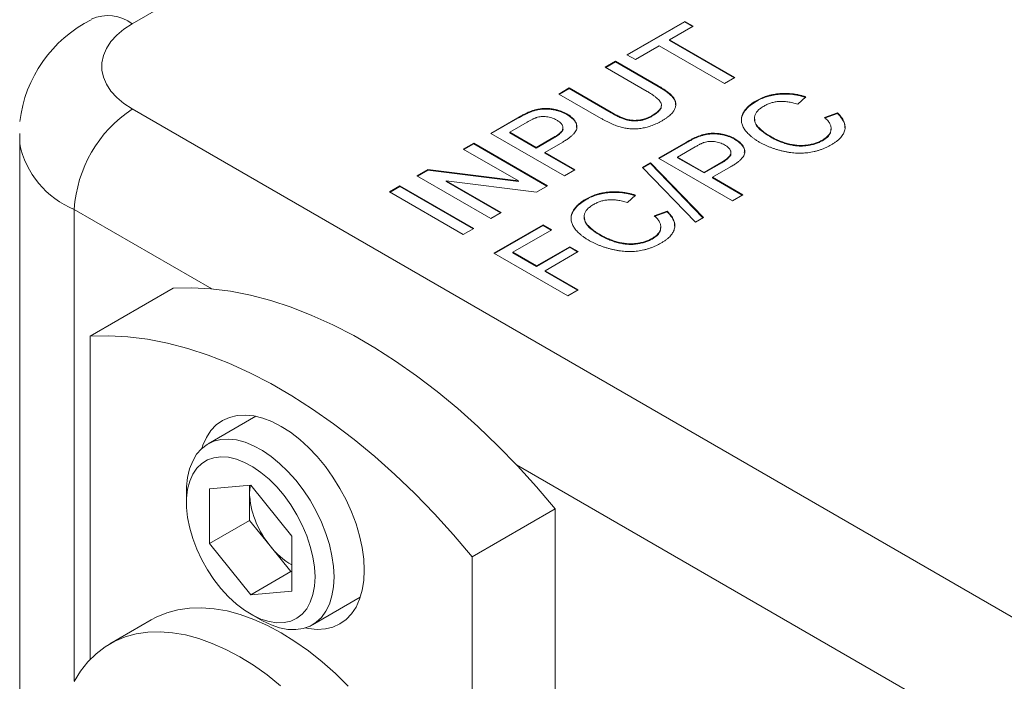
# Model space of a CAD drawing. Units: inches. Extents: x 0.3 to 10.6, y 0.2 to 8.2.
# Drawn here: x 1 to 1.6, y 1.7 to 2.1 of the extents above; entities that cross this region are included whole.
import ezdxf

# ---------------------------------------------------------------- set-up
doc = ezdxf.new("R2010")
doc.units = ezdxf.units.IN
doc.header["$MEASUREMENT"] = 0

msp = doc.modelspace()

# ---------------------------------------------------------------- linework, layer by layer
at = {"color": 7, "linetype": 'Continuous', "lineweight": 0}
for p, q in [((1.93176, 2.65581), (1.04788, 2.14556)), ((1.37967, 2.12483), (1.41838, 2.14718)), ((1.38003, 2.12463), (1.41838, 2.14677)), ((1.41838, 2.14718), (1.4241, 2.14388)), ((1.41838, 2.14677), (1.41838, 2.14718)), ((1.41838, 2.14677), (1.42374, 2.14368)), ((1.4241, 2.14388), (1.40823, 2.13472)), ((1.40823, 2.13472), (1.45202, 2.10945)), ((1.40823, 2.13431), (1.40823, 2.13472)), ((1.40823, 2.13431), (1.45166, 2.10924)), ((1.40125, 2.13069), (1.38539, 2.12154)), ((1.44504, 2.10542), (1.40125, 2.13069)), ((1.36508, 2.11641), (1.37206, 2.12044)), ((1.36543, 2.1162), (1.37206, 2.12003)), ((1.37206, 2.12044), (1.40054, 2.104)), ((1.37206, 2.12003), (1.37206, 2.12044)), ((1.37206, 2.12003), (1.40054, 2.10359)), ((1.38539, 2.12154), (1.37967, 2.12483)), ((1.39323, 2.10016), (1.36508, 2.11641)), ((1.45202, 2.10945), (1.44504, 2.10542)), ((1.33398, 2.09846), (1.34097, 2.10249)), ((1.33434, 2.09825), (1.34097, 2.10208)), ((1.34097, 2.10249), (1.36911, 2.08624)), ((1.34097, 2.10208), (1.34097, 2.10249)), ((1.34097, 2.10208), (1.36911, 2.08583)), ((1.40054, 2.10359), (1.40054, 2.104)), ((1.36246, 2.08202), (1.33398, 2.09846)), ((1.46621, 2.09347), (1.46621, 2.09388)), ((1.49967, 2.09659), (1.49419, 2.09169)), ((1.04788, 2.08841), (1.86105, 1.61897)), ((1.40279, 2.09056), (1.40279, 2.09107)), ((1.28829, 2.07208), (1.30648, 2.08258)), ((1.28865, 2.07188), (1.30648, 2.08217)), ((1.30648, 2.08217), (1.30648, 2.08258)), ((1.31428, 2.08614), (1.31428, 2.08654)), ((1.33933, 2.0847), (1.33933, 2.08511)), ((1.36911, 2.08583), (1.36911, 2.08624)), ((1.39638, 2.08351), (1.39638, 2.08392)), ((1.46511, 2.08208), (1.46511, 2.08157)), ((1.51224, 2.08274), (1.52084, 2.08583)), ((1.51224, 2.08233), (1.52084, 2.08542)), ((1.52084, 2.08542), (1.52084, 2.08583)), ((1.31281, 2.07964), (1.30099, 2.07281)), ((1.33675, 2.07538), (1.33675, 2.07589)), ((1.51661, 2.0748), (1.51661, 2.07531)), ((0.97238, 2.07207), (0.97238, 1.67495)), ((1.33779, 2.04351), (1.28829, 2.07208)), ((1.30099, 2.07281), (1.31875, 2.06255)), ((1.30099, 2.0724), (1.30099, 2.07281)), ((1.30099, 2.0724), (1.31875, 2.06215)), ((1.31875, 2.06255), (1.33069, 2.06945)), ((1.31875, 2.06215), (1.33069, 2.06904)), ((1.33069, 2.06904), (1.33069, 2.06945)), ((1.42688, 2.06949), (1.42688, 2.0699)), ((1.45192, 2.06806), (1.45192, 2.06847)), ((1.47537, 2.06991), (1.47537, 2.07032)), ((1.51075, 2.06716), (1.51075, 2.06757)), ((1.26989, 2.06146), (1.27687, 2.06549)), ((1.30683, 2.04013), (1.26989, 2.06146)), ((1.27025, 2.06125), (1.27687, 2.06508)), ((1.27687, 2.06549), (1.32637, 2.03691)), ((1.27687, 2.06508), (1.27687, 2.06549)), ((1.27687, 2.06508), (1.32602, 2.03671)), ((1.31875, 2.06215), (1.31875, 2.06255)), ((1.33659, 2.06626), (1.32447, 2.05926)), ((1.40089, 2.05544), (1.41907, 2.06594)), ((1.40124, 2.05523), (1.41907, 2.06553)), ((1.4254, 2.06299), (1.41358, 2.05617)), ((1.41907, 2.06553), (1.41907, 2.06594)), ((1.32447, 2.05926), (1.34477, 2.04753)), ((1.32447, 2.05885), (1.32447, 2.05926)), ((1.32447, 2.05885), (1.34442, 2.04733)), ((1.45039, 2.02686), (1.40089, 2.05544)), ((1.41358, 2.05617), (1.43135, 2.04591)), ((1.41358, 2.05576), (1.41358, 2.05617)), ((1.41358, 2.05576), (1.43135, 2.0455)), ((1.44934, 2.05873), (1.44934, 2.05924)), ((1.2388, 2.04351), (1.24617, 2.04776)), ((1.23915, 2.0433), (1.24617, 2.04736)), ((1.24617, 2.04776), (1.30683, 2.04013)), ((1.24617, 2.04736), (1.24617, 2.04776)), ((1.24617, 2.04736), (1.30683, 2.03973)), ((1.34477, 2.04753), (1.33779, 2.04351)), ((1.3901, 2.04921), (1.39535, 2.05224)), ((1.42564, 2.01258), (1.3901, 2.04921)), ((1.39035, 2.04895), (1.39535, 2.05183)), ((1.39535, 2.05224), (1.43088, 2.0156)), ((1.39535, 2.05183), (1.39535, 2.05224)), ((1.39535, 2.05183), (1.43063, 2.01546)), ((1.43135, 2.04591), (1.44329, 2.0528)), ((1.43135, 2.0455), (1.44329, 2.0524)), ((1.44919, 2.04962), (1.43706, 2.04262)), ((1.44329, 2.0524), (1.44329, 2.0528)), ((1.28829, 2.01493), (1.2388, 2.04351)), ((1.43135, 2.0455), (1.43135, 2.04591)), ((1.43706, 2.04262), (1.45737, 2.03089)), ((1.43706, 2.04221), (1.43706, 2.04262)), ((1.43706, 2.04221), (1.45701, 2.03069)), ((1.22039, 2.03288), (1.22737, 2.03691)), ((1.22075, 2.03268), (1.22737, 2.0365)), ((1.22737, 2.03691), (1.27687, 2.00834)), ((1.22737, 2.0365), (1.22737, 2.03691)), ((1.22737, 2.0365), (1.27652, 2.00813)), ((1.31899, 2.03265), (1.25834, 2.04028)), ((1.25834, 2.04028), (1.29528, 2.01896)), ((1.25834, 2.03987), (1.25834, 2.04028)), ((1.25834, 2.03987), (1.29492, 2.01876)), ((1.30683, 2.03973), (1.30683, 2.04013)), ((1.32637, 2.03691), (1.31899, 2.03265)), ((1.26989, 2.00431), (1.22039, 2.03288)), ((1.35199, 2.02753), (1.35199, 2.02794)), ((1.38545, 2.03065), (1.37997, 2.02575)), ((1.45737, 2.03089), (1.45039, 2.02686)), ((1.10131, 1.96775), (1.00899, 2.02105)), ((1.00899, 2.02105), (1.00899, 1.70475)), ((1.29528, 2.01896), (1.28829, 2.01493)), ((1.35088, 2.01614), (1.35088, 2.01563)), ((1.39801, 2.0168), (1.40662, 2.01989)), ((1.39801, 2.01639), (1.40662, 2.01948)), ((1.40662, 2.01948), (1.40662, 2.01989)), ((1.43088, 2.0156), (1.42564, 2.01258)), ((1.27687, 2.00834), (1.26989, 2.00431)), ((1.29047, 1.99169), (1.32347, 2.01074)), ((1.29082, 1.99149), (1.32347, 2.01034)), ((1.32347, 2.01074), (1.32918, 2.00745)), ((1.32347, 2.01034), (1.32347, 2.01074)), ((1.32347, 2.01034), (1.32883, 2.00724)), ((1.40238, 2.00886), (1.40238, 2.00937)), ((1.32918, 2.00745), (1.30316, 1.99243)), ((1.36115, 2.00397), (1.36115, 2.00438)), ((1.39653, 2.00122), (1.39653, 2.00163)), ((1.31903, 1.98327), (1.34124, 1.99609)), ((1.31903, 1.98286), (1.34124, 1.99568)), ((1.34124, 1.99609), (1.34695, 1.99279)), ((1.34124, 1.99568), (1.34124, 1.99609)), ((1.34124, 1.99568), (1.34659, 1.99259)), ((1.33997, 1.96312), (1.29047, 1.99169)), ((1.30316, 1.99243), (1.31903, 1.98327)), ((1.30316, 1.99202), (1.30316, 1.99243)), ((1.30316, 1.99202), (1.31903, 1.98286)), ((1.34695, 1.99279), (1.32474, 1.97997)), ((1.31903, 1.98286), (1.31903, 1.98327)), ((1.32474, 1.97997), (1.34695, 1.96715)), ((1.32474, 1.97956), (1.32474, 1.97997)), ((1.32474, 1.97956), (1.34659, 1.96695)), ((1.01971, 1.93608), (1.07538, 1.96822)), ((1.34695, 1.96715), (1.33997, 1.96312)), ((1.01971, 1.93608), (1.01971, 1.71944)), ((1.1308, 1.88236), (1.09869, 1.86382)), ((1.82216, 1.55161), (1.30558, 1.84983)), ((1.12732, 1.83629), (1.09974, 1.83383)), ((1.12661, 1.83623), (1.12661, 1.83095)), ((1.12732, 1.83629), (1.1549, 1.80199)), ((1.08419, 1.83177), (1.08419, 1.82442)), ((1.09974, 1.83383), (1.09974, 1.79706)), ((1.12661, 1.83095), (1.12661, 1.81257)), ((1.27582, 1.78822), (1.3315, 1.82037)), ((1.3315, 1.28595), (1.3315, 1.82037)), ((1.12661, 1.81257), (1.09974, 1.79706)), ((1.1404, 1.79542), (1.12661, 1.81257)), ((1.12732, 1.76275), (1.09974, 1.79706)), ((1.1549, 1.76522), (1.1549, 1.80199)), ((1.15419, 1.77826), (1.1404, 1.79542)), ((1.27582, 1.25381), (1.27582, 1.78822)), ((1.15419, 1.77826), (1.12732, 1.76275)), ((1.1549, 1.77833), (1.15419, 1.77826)), ((1.1549, 1.76522), (1.12732, 1.76275)), ((1.16868, 1.74257), (1.20079, 1.76111)), ((1.06066, 1.74582), (1.03283, 1.72975)), ((1.12731, 1.74972), (1.13368, 1.74604))]:
    msp.add_line(p, q, dxfattribs=at)
at = {"color": 7, "linetype": 'Continuous', "lineweight": 0, "flags": 128}
for points in [[(1.04788, 2.14556), (1.04227, 2.1419), (1.03747, 2.13789), (1.03354, 2.13357), (1.03055, 2.129), (1.02852, 2.12427), (1.0275, 2.11942), (1.0275, 2.11454), (1.02852, 2.1097), (1.03055, 2.10496), (1.03354, 2.1004), (1.03747, 2.09608), (1.04227, 2.09206), (1.04788, 2.08841)], [(1.3315, 1.82037), (1.31901, 1.83506), (1.3062, 1.84917), (1.29309, 1.86265), (1.27973, 1.87546), (1.26616, 1.88756), (1.25241, 1.89894), (1.23852, 1.90954), (1.22453, 1.91934), (1.21048, 1.92831), (1.19641, 1.93644), (1.18236, 1.94368), (1.16837, 1.95003), (1.15448, 1.95547), (1.14072, 1.95998), (1.12715, 1.96354), (1.11379, 1.96616), (1.10068, 1.96781), (1.08787, 1.9685), (1.07538, 1.96822)], [(1.27582, 1.78822), (1.26334, 1.80292), (1.25052, 1.81703), (1.23742, 1.8305), (1.22406, 1.84331), (1.21048, 1.85542), (1.19673, 1.86679), (1.18284, 1.87739), (1.16885, 1.8872), (1.1548, 1.89617), (1.14073, 1.90429), (1.12668, 1.91154), (1.11269, 1.91789), (1.0988, 1.92333), (1.08505, 1.92784), (1.07147, 1.9314), (1.05811, 1.93401), (1.04501, 1.93567), (1.03219, 1.93636), (1.01971, 1.93608)], [(1.20344, 1.77918), (1.20309, 1.78658), (1.20205, 1.7943), (1.20032, 1.80222), (1.19793, 1.81026), (1.19491, 1.81832), (1.19129, 1.82628), (1.18713, 1.83406), (1.18248, 1.84155), (1.17739, 1.84866), (1.17192, 1.85531), (1.16615, 1.8614), (1.16015, 1.86686), (1.154, 1.87162), (1.14776, 1.87562), (1.14153, 1.87881), (1.13537, 1.88116), (1.12937, 1.88263), (1.12361, 1.8832), (1.11814, 1.88287), (1.11305, 1.88163), (1.10839, 1.87952), (1.10423, 1.87654), (1.10062, 1.87275), (1.0976, 1.86818), (1.09521, 1.8629), (1.09447, 1.86072)], [(1.18318, 1.77462), (1.18283, 1.78158), (1.1818, 1.78885), (1.18008, 1.79631), (1.17772, 1.80388), (1.17474, 1.81143), (1.17118, 1.81887), (1.16709, 1.82608), (1.16254, 1.83298), (1.15758, 1.83946), (1.15229, 1.84543), (1.14673, 1.8508), (1.14099, 1.85551), (1.13515, 1.85948), (1.12929, 1.86267), (1.12349, 1.86501), (1.11783, 1.8665), (1.1124, 1.86709), (1.10726, 1.86678), (1.1025, 1.86559), (1.09817, 1.86351), (1.09434, 1.86059), (1.09106, 1.85687), (1.08839, 1.85239), (1.08634, 1.84722), (1.08497, 1.84143), (1.08427, 1.83511), (1.08419, 1.83177)], [(1.17045, 1.77462), (1.1701, 1.7812), (1.16904, 1.78807), (1.1673, 1.79513), (1.1649, 1.80227), (1.16189, 1.80936), (1.1583, 1.81629), (1.15421, 1.82294), (1.14968, 1.82921), (1.14478, 1.83499), (1.13959, 1.84019), (1.1342, 1.84472), (1.1287, 1.84851), (1.12318, 1.85149), (1.11772, 1.85362), (1.11242, 1.85487), (1.10737, 1.8552), (1.10264, 1.85462), (1.09832, 1.85314), (1.09448, 1.85077), (1.09117, 1.84756), (1.08846, 1.84357), (1.08638, 1.83885), (1.08498, 1.83349), (1.08427, 1.82756), (1.08427, 1.82118), (1.08498, 1.81444), (1.08638, 1.80746), (1.08846, 1.80035), (1.09117, 1.79322), (1.09448, 1.7862), (1.09832, 1.77939), (1.10264, 1.77292), (1.10737, 1.76688), (1.11242, 1.76138), (1.11772, 1.7565), (1.12318, 1.75233), (1.1287, 1.74894), (1.1342, 1.74638), (1.13959, 1.74469), (1.14478, 1.7439), (1.14968, 1.74402), (1.15421, 1.74506), (1.1583, 1.74698), (1.16189, 1.74978), (1.1649, 1.75338), (1.1673, 1.75775), (1.16904, 1.7628), (1.1701, 1.76846), (1.17045, 1.77462)], [(1.12704, 1.83627), (1.12685, 1.83497), (1.12661, 1.83095)], [(1.16389, 1.74048), (1.16615, 1.74002), (1.17192, 1.73945), (1.17739, 1.73978), (1.18248, 1.74102), (1.18713, 1.74313), (1.19129, 1.74611), (1.19491, 1.7499), (1.19793, 1.75447), (1.20032, 1.75975), (1.20205, 1.76568), (1.20309, 1.77219), (1.20344, 1.77918)], [(1.13368, 1.74604), (1.13515, 1.74522), (1.14099, 1.74245), (1.14673, 1.74053), (1.15229, 1.73949), (1.15758, 1.73935), (1.16254, 1.7401), (1.16709, 1.74174), (1.17118, 1.74424), (1.17474, 1.74757), (1.17772, 1.75168), (1.18008, 1.75651), (1.1818, 1.762), (1.18283, 1.76806), (1.18318, 1.77462)], [(1.19277, 1.70138), (1.18407, 1.70991), (1.17518, 1.7178), (1.16612, 1.72501), (1.15697, 1.73148), (1.14776, 1.73719), (1.13856, 1.74211), (1.1294, 1.7462), (1.12035, 1.74945), (1.11145, 1.75184), (1.10276, 1.75334), (1.09432, 1.75396), (1.08617, 1.75369), (1.07837, 1.75254), (1.07096, 1.7505), (1.06398, 1.74759), (1.06066, 1.74582)], [(1.14734, 1.70173), (1.13829, 1.70893), (1.12913, 1.71541), (1.11993, 1.72112), (1.11072, 1.72604), (1.10157, 1.73013), (1.09251, 1.73338), (1.08362, 1.73576), (1.07492, 1.73727), (1.06648, 1.73789), (1.05833, 1.73762), (1.05053, 1.73646), (1.04312, 1.73443), (1.03614, 1.73152), (1.02962, 1.72776), (1.02361, 1.72316), (1.01814, 1.71776), (1.01324, 1.71158), (1.00894, 1.70466)]]:
    msp.add_lwpolyline(points, dxfattribs=at)
at = {"color": 7, "linetype": 'Continuous', "lineweight": 0}
for centre, radius, start, end in [((1.06006, 2.06945), 0.08825, 116.71711, 173.14749), ((1.03159, 2.12416), 0.0269, 52.71968, 114.62978), ((1.09593, 2.01573), 0.08712, 123.47551, 176.34069), ((1.03182, 2.07724), 0.06066, 191.49843, 247.89203), ((1.18718, 1.83433), 0.06084, 185.49982, 219.7562), ((1.17823, 1.82404), 0.04744, 217.11734, 240.53728)]:
    msp.add_arc(centre, radius, start, end, dxfattribs=at)
for points, knots in [([(1.39638, 2.08392), (1.39692, 2.08424), (1.39794, 2.08486), (1.39931, 2.08581), (1.40043, 2.08676), (1.40137, 2.08769), (1.40206, 2.08862), (1.40254, 2.08954), (1.40278, 2.09044), (1.40282, 2.09135), (1.40258, 2.09228), (1.40204, 2.09325), (1.40126, 2.09427), (1.4002, 2.09535), (1.39884, 2.09648), (1.39724, 2.09767), (1.39534, 2.0989), (1.39395, 2.09973), (1.39323, 2.10016)], [0, 0, 0, 0, 0.069466, 0.134132, 0.194002, 0.249775, 0.302607, 0.352243, 0.399495, 0.445906, 0.494002, 0.546651, 0.604831, 0.669442, 0.740938, 0.819865, 0.905987, 1, 1, 1, 1]), ([(1.40054, 2.104), (1.40113, 2.10364), (1.4023, 2.10296), (1.40395, 2.10193), (1.40544, 2.10092), (1.40678, 2.09993), (1.40798, 2.09897), (1.40904, 2.09804), (1.40994, 2.09713), (1.41071, 2.09625), (1.41132, 2.09536), (1.41182, 2.09446), (1.41215, 2.09354), (1.41236, 2.0926), (1.41244, 2.09165), (1.41238, 2.09067), (1.41218, 2.08968), (1.41187, 2.08867), (1.4114, 2.08765), (1.41075, 2.08663), (1.40991, 2.08562), (1.40892, 2.0846), (1.40775, 2.08359), (1.40643, 2.08257), (1.40493, 2.08156), (1.40384, 2.08091), (1.40327, 2.08057)], [0, 0, 0, 0, 0.054635, 0.106319, 0.15513, 0.201449, 0.24498, 0.285844, 0.324513, 0.360762, 0.395529, 0.430245, 0.464771, 0.499461, 0.534541, 0.570447, 0.607183, 0.644941, 0.683855, 0.723656, 0.76492, 0.808015, 0.852801, 0.899533, 0.948643, 1, 1, 1, 1]), ([(1.40054, 2.10359), (1.40206, 2.10268), (1.40511, 2.10085), (1.40902, 2.09782), (1.41201, 2.09457), (1.41219, 2.09223), (1.41227, 2.09117)], [0, 0, 0, 0, 0.261068, 0.5220341, 0.7823943, 1, 1, 1, 1]), ([(1.46842, 2.06627), (1.4678, 2.06664), (1.46659, 2.06737), (1.46488, 2.0685), (1.46334, 2.06965), (1.46196, 2.07082), (1.46071, 2.072), (1.45963, 2.0732), (1.4587, 2.07442), (1.45791, 2.07565), (1.45729, 2.07689), (1.45681, 2.07812), (1.45652, 2.07935), (1.45636, 2.08058), (1.4564, 2.0818), (1.45659, 2.08301), (1.45693, 2.08422), (1.45744, 2.08541), (1.4581, 2.08659), (1.45887, 2.08774), (1.45978, 2.08885), (1.46081, 2.08992), (1.46197, 2.09097), (1.46326, 2.09198), (1.46466, 2.09295), (1.46569, 2.09357), (1.46621, 2.09388)], [0, 0, 0, 0, 0.0494045, 0.0976108, 0.1442636, 0.1894839, 0.2339295, 0.2772543, 0.3198787, 0.3619791, 0.4035108, 0.4439612, 0.4836792, 0.5229257, 0.5620792, 0.6010181, 0.64033, 0.6798715, 0.7196303, 0.7590872, 0.7983062, 0.8377956, 0.877718, 0.9176777, 0.9583903, 1, 1, 1, 1]), ([(1.45654, 2.08057), (1.45649, 2.08082), (1.45616, 2.08258), (1.45772, 2.08585), (1.46091, 2.09005), (1.46444, 2.09233), (1.46621, 2.09347)], [0, 0, 0, 0, 0.052417, 0.368094, 0.683979, 1, 1, 1, 1]), ([(1.46621, 2.09388), (1.46681, 2.09422), (1.468, 2.09487), (1.46989, 2.09576), (1.47183, 2.09653), (1.4738, 2.0972), (1.47583, 2.09775), (1.4779, 2.0982), (1.48002, 2.09853), (1.48218, 2.09876), (1.48436, 2.09887), (1.48655, 2.09888), (1.48873, 2.09877), (1.49093, 2.09855), (1.49312, 2.09824), (1.49532, 2.09779), (1.49752, 2.09725), (1.49895, 2.09681), (1.49967, 2.09659)], [0, 0, 0, 0, 0.068642, 0.134923, 0.199197, 0.261387, 0.322488, 0.38269, 0.442778, 0.502528, 0.562395, 0.621746, 0.681859, 0.74205, 0.804098, 0.867177, 0.932368, 1, 1, 1, 1]), ([(1.46621, 2.09347), (1.46681, 2.09381), (1.468, 2.09447), (1.46989, 2.09535), (1.47183, 2.09612), (1.4738, 2.0968), (1.47583, 2.09734), (1.4779, 2.0978), (1.48002, 2.09812), (1.48218, 2.09835), (1.48436, 2.09846), (1.48655, 2.09847), (1.48873, 2.09836), (1.49093, 2.09814), (1.49312, 2.09783), (1.49532, 2.09738), (1.49752, 2.09684), (1.49895, 2.0964), (1.49967, 2.09618)], [0, 0, 0, 0, 0.068642, 0.134923, 0.199197, 0.261387, 0.322488, 0.38269, 0.442778, 0.502528, 0.562395, 0.621746, 0.681859, 0.74205, 0.804098, 0.867177, 0.932368, 1, 1, 1, 1]), ([(1.49419, 2.09169), (1.49363, 2.09186), (1.49252, 2.09219), (1.49085, 2.0926), (1.48923, 2.09295), (1.48765, 2.0932), (1.48611, 2.09339), (1.48462, 2.0935), (1.48317, 2.09352), (1.48176, 2.09347), (1.48039, 2.09333), (1.47905, 2.09314), (1.47773, 2.09285), (1.47643, 2.09251), (1.47517, 2.09209), (1.47394, 2.09159), (1.47273, 2.09102), (1.47197, 2.0906), (1.47158, 2.09039)], [0, 0, 0, 0, 0.077216, 0.151135, 0.22074, 0.287092, 0.350248, 0.410911, 0.469556, 0.526288, 0.582068, 0.638067, 0.69498, 0.75247, 0.811289, 0.871882, 0.934657, 1, 1, 1, 1]), ([(1.31428, 2.08654), (1.31496, 2.08681), (1.31629, 2.08733), (1.31837, 2.08794), (1.32044, 2.08839), (1.32252, 2.08868), (1.32463, 2.08881), (1.32677, 2.08876), (1.32897, 2.08854), (1.3312, 2.08817), (1.33338, 2.08763), (1.33549, 2.08694), (1.3375, 2.08611), (1.33871, 2.08545), (1.33933, 2.08511)], [0, 0, 0, 0, 0.0892344, 0.1729611, 0.2526322, 0.3293556, 0.40469, 0.4814938, 0.5618577, 0.6458529, 0.7323156, 0.8191953, 0.908083, 1, 1, 1, 1]), ([(1.31428, 2.08614), (1.31496, 2.0864), (1.31629, 2.08692), (1.31837, 2.08753), (1.32044, 2.08798), (1.32252, 2.08827), (1.32463, 2.0884), (1.32677, 2.08835), (1.32897, 2.08813), (1.3312, 2.08776), (1.33338, 2.08722), (1.33549, 2.08653), (1.3375, 2.0857), (1.33871, 2.08504), (1.33933, 2.0847)], [0, 0, 0, 0, 0.0892344, 0.1729611, 0.2526322, 0.3293556, 0.40469, 0.4814938, 0.5618577, 0.6458529, 0.7323156, 0.8191953, 0.908083, 1, 1, 1, 1]), ([(1.39638, 2.08351), (1.39734, 2.08409), (1.39925, 2.08525), (1.40143, 2.08727), (1.40281, 2.08912), (1.40264, 2.09026), (1.40259, 2.09061)], [0, 0, 0, 0, 0.2916757, 0.5831601, 0.8739711, 1, 1, 1, 1]), ([(1.47158, 2.09039), (1.47115, 2.09013), (1.47031, 2.08963), (1.46918, 2.08882), (1.46817, 2.08801), (1.46732, 2.08717), (1.4666, 2.08632), (1.46603, 2.08545), (1.46559, 2.08456), (1.4653, 2.08366), (1.46513, 2.08275), (1.46509, 2.08185), (1.46518, 2.08095), (1.46537, 2.08006), (1.46572, 2.07917), (1.46617, 2.07829), (1.46675, 2.07741), (1.46771, 2.07626), (1.46909, 2.07486), (1.47096, 2.07326), (1.47303, 2.07173), (1.47459, 2.07079), (1.47537, 2.07032)], [0, 0, 0, 0, 0.046767, 0.091977, 0.135817, 0.178248, 0.219461, 0.259877, 0.299984, 0.340255, 0.380297, 0.419374, 0.458753, 0.498137, 0.537629, 0.577875, 0.618615, 0.660731, 0.745276, 0.829729, 0.914594, 1, 1, 1, 1]), ([(1.30648, 2.08258), (1.30724, 2.08301), (1.30866, 2.08382), (1.31073, 2.08491), (1.31254, 2.08582), (1.31374, 2.08632), (1.31428, 2.08654)], [0, 0, 0, 0, 0.307164, 0.575509, 0.806632, 1, 1, 1, 1]), ([(1.30648, 2.08217), (1.30724, 2.0826), (1.30866, 2.08341), (1.31073, 2.0845), (1.31254, 2.08541), (1.31374, 2.08591), (1.31428, 2.08614)], [0, 0, 0, 0, 0.307164, 0.575509, 0.806632, 1, 1, 1, 1]), ([(1.31894, 2.08267), (1.31877, 2.08261), (1.31838, 2.08248), (1.31779, 2.08223), (1.31711, 2.08194), (1.31639, 2.08158), (1.31558, 2.08118), (1.31472, 2.08071), (1.31378, 2.08019), (1.31314, 2.07983), (1.31281, 2.07964)], [0, 0, 0, 0, 0.076383, 0.165986, 0.270715, 0.388824, 0.520602, 0.666029, 0.825243, 1, 1, 1, 1]), ([(1.33255, 2.08097), (1.33203, 2.08125), (1.33102, 2.0818), (1.32933, 2.08244), (1.32758, 2.08293), (1.32576, 2.08323), (1.32396, 2.08337), (1.3222, 2.08332), (1.3205, 2.08311), (1.31946, 2.08282), (1.31894, 2.08267)], [0, 0, 0, 0, 0.142895, 0.27688, 0.405407, 0.531833, 0.654225, 0.769811, 0.88411, 1, 1, 1, 1]), ([(1.33069, 2.06945), (1.33116, 2.06973), (1.33206, 2.07026), (1.33328, 2.07109), (1.33431, 2.0719), (1.33516, 2.07269), (1.33585, 2.07346), (1.33634, 2.07421), (1.33665, 2.07495), (1.33677, 2.07567), (1.33672, 2.07637), (1.33654, 2.07706), (1.33623, 2.07775), (1.33575, 2.07841), (1.33517, 2.07908), (1.33442, 2.07972), (1.33355, 2.08036), (1.33289, 2.08076), (1.33255, 2.08097)], [0, 0, 0, 0, 0.087731, 0.169006, 0.244802, 0.314232, 0.378942, 0.439172, 0.495787, 0.549435, 0.602, 0.654255, 0.706905, 0.761202, 0.816862, 0.87467, 0.936008, 1, 1, 1, 1]), ([(1.33933, 2.08511), (1.33983, 2.08481), (1.34082, 2.08422), (1.34212, 2.08325), (1.34325, 2.08226), (1.34418, 2.08123), (1.34496, 2.08016), (1.34552, 2.07906), (1.34592, 2.07793), (1.34616, 2.07676), (1.34613, 2.07555), (1.34574, 2.0743), (1.34504, 2.07303), (1.34398, 2.07173), (1.34261, 2.0704), (1.34093, 2.06903), (1.3389, 2.06764), (1.33738, 2.06673), (1.33659, 2.06626)], [0, 0, 0, 0, 0.0580524, 0.1142212, 0.1689042, 0.2226428, 0.2756717, 0.3287494, 0.3816871, 0.4359858, 0.4915693, 0.5493023, 0.6103982, 0.6762345, 0.7477635, 0.8252263, 0.9090192, 1, 1, 1, 1]), ([(1.33933, 2.0847), (1.34083, 2.08369), (1.34384, 2.08165), (1.3461, 2.07846), (1.34582, 2.07651), (1.34574, 2.07592)], [0, 0, 0, 0, 0.4092327, 0.8180152, 1, 1, 1, 1]), ([(1.40327, 2.08057), (1.40271, 2.08026), (1.40161, 2.07964), (1.39992, 2.07879), (1.39822, 2.07803), (1.39653, 2.07734), (1.39484, 2.07676), (1.39315, 2.07626), (1.39146, 2.07585), (1.38978, 2.07552), (1.3881, 2.07529), (1.38643, 2.07512), (1.38477, 2.07505), (1.38313, 2.07507), (1.38149, 2.07516), (1.37987, 2.07534), (1.37825, 2.07559), (1.37664, 2.07595), (1.37501, 2.07638), (1.37335, 2.07691), (1.37163, 2.07753), (1.36989, 2.07825), (1.36808, 2.07905), (1.36625, 2.07996), (1.36435, 2.08094), (1.3631, 2.08165), (1.36246, 2.08202)], [0, 0, 0, 0, 0.049712, 0.096859, 0.142174, 0.185752, 0.227221, 0.267072, 0.30569, 0.342997, 0.379374, 0.415, 0.449814, 0.484539, 0.519007, 0.553714, 0.589085, 0.625098, 0.66263, 0.702696, 0.745179, 0.790505, 0.838242, 0.889291, 0.943196, 1, 1, 1, 1]), ([(1.36911, 2.08624), (1.36963, 2.08594), (1.37063, 2.08538), (1.37211, 2.08458), (1.37353, 2.08386), (1.37487, 2.08322), (1.37615, 2.08266), (1.37736, 2.08219), (1.3785, 2.08179), (1.3799, 2.08137), (1.38164, 2.08101), (1.38378, 2.08078), (1.38595, 2.08077), (1.38813, 2.08098), (1.39029, 2.08141), (1.39241, 2.08205), (1.39448, 2.08288), (1.39573, 2.08357), (1.39638, 2.08392)], [0, 0, 0, 0, 0.068135, 0.131468, 0.1905, 0.245259, 0.295423, 0.34111, 0.382793, 0.420186, 0.489598, 0.556289, 0.623734, 0.692408, 0.763567, 0.837381, 0.915932, 1, 1, 1, 1]), ([(1.36911, 2.08583), (1.36963, 2.08553), (1.37063, 2.08497), (1.37211, 2.08417), (1.37353, 2.08345), (1.37487, 2.08281), (1.37615, 2.08225), (1.37736, 2.08178), (1.3785, 2.08139), (1.3799, 2.08096), (1.38164, 2.0806), (1.38378, 2.08037), (1.38595, 2.08037), (1.38813, 2.08058), (1.39029, 2.081), (1.39241, 2.08164), (1.39448, 2.08247), (1.39573, 2.08316), (1.39638, 2.08351)], [0, 0, 0, 0, 0.068135, 0.131468, 0.1905, 0.245259, 0.295423, 0.34111, 0.382793, 0.420186, 0.489598, 0.556289, 0.623734, 0.692408, 0.763567, 0.837381, 0.915932, 1, 1, 1, 1]), ([(1.46533, 2.08164), (1.46542, 2.0805), (1.46565, 2.07768), (1.46967, 2.07368), (1.47347, 2.07117), (1.47537, 2.06991)], [0, 0, 0, 0, 0.251747, 0.625539, 1, 1, 1, 1]), ([(1.51075, 2.06757), (1.51117, 2.06783), (1.512, 2.06833), (1.51309, 2.06914), (1.51406, 2.06996), (1.51485, 2.07083), (1.51551, 2.07171), (1.51602, 2.07262), (1.51638, 2.07357), (1.51659, 2.07453), (1.51663, 2.07552), (1.5165, 2.07652), (1.51623, 2.07753), (1.51577, 2.07856), (1.51512, 2.07959), (1.51434, 2.08064), (1.51338, 2.0817), (1.51262, 2.08239), (1.51224, 2.08274)], [0, 0, 0, 0, 0.06333, 0.125099, 0.184671, 0.243188, 0.30086, 0.358337, 0.416132, 0.474752, 0.533973, 0.594009, 0.655353, 0.718636, 0.784395, 0.853005, 0.924907, 1, 1, 1, 1]), ([(1.52084, 2.08583), (1.52132, 2.08535), (1.52226, 2.08442), (1.52342, 2.08297), (1.52438, 2.08154), (1.52512, 2.08012), (1.52562, 2.07871), (1.52593, 2.07731), (1.52598, 2.07591), (1.52584, 2.07453), (1.52547, 2.07318), (1.52489, 2.07185), (1.52411, 2.07056), (1.52313, 2.06931), (1.52192, 2.06809), (1.52053, 2.0669), (1.51893, 2.06575), (1.51773, 2.06502), (1.51712, 2.06465)], [0, 0, 0, 0, 0.071578, 0.140016, 0.206197, 0.270156, 0.332001, 0.392755, 0.452579, 0.512253, 0.571532, 0.630152, 0.688769, 0.748164, 0.808703, 0.870256, 0.9339, 1, 1, 1, 1]), ([(1.52084, 2.08542), (1.522, 2.08415), (1.5243, 2.08161), (1.52602, 2.07828), (1.52578, 2.07634), (1.52572, 2.07584)], [0, 0, 0, 0, 0.426108, 0.851826, 1, 1, 1, 1]), ([(1.33069, 2.06904), (1.33169, 2.06964), (1.33368, 2.07085), (1.33583, 2.07293), (1.33708, 2.07462), (1.33674, 2.07542), (1.33674, 2.07543)], [0, 0, 0, 0, 0.333272, 0.66615, 0.99727, 1, 1, 1, 1]), ([(1.51075, 2.06716), (1.51193, 2.06794), (1.5143, 2.0695), (1.51632, 2.07221), (1.51642, 2.07405), (1.51646, 2.07486)], [0, 0, 0, 0, 0.360343, 0.720306, 1, 1, 1, 1]), ([(1.41907, 2.06594), (1.41983, 2.06637), (1.42125, 2.06718), (1.42332, 2.06826), (1.42514, 2.06918), (1.42633, 2.06968), (1.42688, 2.0699)], [0, 0, 0, 0, 0.307164, 0.575509, 0.806632, 1, 1, 1, 1]), ([(1.41907, 2.06553), (1.41983, 2.06596), (1.42125, 2.06677), (1.42332, 2.06786), (1.42514, 2.06877), (1.42633, 2.06927), (1.42688, 2.06949)], [0, 0, 0, 0, 0.307164, 0.575509, 0.806632, 1, 1, 1, 1]), ([(1.42688, 2.0699), (1.42756, 2.07017), (1.42888, 2.07068), (1.43096, 2.07129), (1.43303, 2.07175), (1.43511, 2.07204), (1.43722, 2.07216), (1.43937, 2.07211), (1.44156, 2.0719), (1.44379, 2.07153), (1.44598, 2.07099), (1.44808, 2.0703), (1.4501, 2.06947), (1.45131, 2.06881), (1.45192, 2.06847)], [0, 0, 0, 0, 0.089234, 0.172961, 0.252632, 0.329356, 0.40469, 0.481494, 0.561858, 0.645853, 0.732316, 0.819195, 0.908083, 1, 1, 1, 1]), ([(1.42688, 2.06949), (1.42756, 2.06976), (1.42888, 2.07028), (1.43096, 2.07089), (1.43303, 2.07134), (1.43511, 2.07163), (1.43722, 2.07175), (1.43937, 2.07171), (1.44156, 2.07149), (1.44379, 2.07112), (1.44598, 2.07058), (1.44808, 2.06989), (1.4501, 2.06906), (1.45131, 2.0684), (1.45192, 2.06806)], [0, 0, 0, 0, 0.089234, 0.172961, 0.252632, 0.329356, 0.40469, 0.481494, 0.561858, 0.645853, 0.732316, 0.819195, 0.908083, 1, 1, 1, 1]), ([(1.45192, 2.06847), (1.45242, 2.06817), (1.45341, 2.06757), (1.45471, 2.06661), (1.45584, 2.06562), (1.45677, 2.06458), (1.45755, 2.06352), (1.45812, 2.06242), (1.45852, 2.06129), (1.45875, 2.06012), (1.45872, 2.0589), (1.45834, 2.05766), (1.45763, 2.05639), (1.45658, 2.05509), (1.45521, 2.05376), (1.45352, 2.05239), (1.45149, 2.05099), (1.44998, 2.05009), (1.44919, 2.04962)], [0, 0, 0, 0, 0.058052, 0.114221, 0.168904, 0.222643, 0.275672, 0.328749, 0.381687, 0.435986, 0.491569, 0.549302, 0.610398, 0.676235, 0.747763, 0.825226, 0.909019, 1, 1, 1, 1]), ([(1.45192, 2.06806), (1.45343, 2.06704), (1.45643, 2.065), (1.4587, 2.06181), (1.45842, 2.05987), (1.45833, 2.05927)], [0, 0, 0, 0, 0.409232, 0.818016, 1, 1, 1, 1]), ([(1.47537, 2.07032), (1.47639, 2.06975), (1.47838, 2.06865), (1.48153, 2.06721), (1.48471, 2.06602), (1.4874, 2.0652), (1.48956, 2.0647), (1.49114, 2.06439), (1.49271, 2.06417), (1.49428, 2.06402), (1.49583, 2.06396), (1.49737, 2.06397), (1.4989, 2.06405), (1.5004, 2.06423), (1.50187, 2.06447), (1.5033, 2.06475), (1.50468, 2.06508), (1.50599, 2.06548), (1.50728, 2.06591), (1.50849, 2.06641), (1.50965, 2.06697), (1.51038, 2.06737), (1.51075, 2.06757)], [0, 0, 0, 0, 0.10534, 0.204328, 0.29809, 0.387089, 0.429743, 0.470917, 0.511137, 0.550193, 0.588367, 0.626694, 0.664462, 0.702524, 0.740489, 0.777625, 0.814722, 0.851531, 0.888102, 0.925114, 0.962105, 1, 1, 1, 1]), ([(1.47537, 2.06991), (1.47639, 2.06934), (1.47838, 2.06824), (1.48153, 2.0668), (1.48471, 2.06561), (1.4874, 2.06479), (1.48956, 2.06429), (1.49114, 2.06398), (1.49271, 2.06376), (1.49428, 2.06361), (1.49583, 2.06355), (1.49737, 2.06356), (1.4989, 2.06365), (1.5004, 2.06382), (1.50187, 2.06406), (1.5033, 2.06434), (1.50468, 2.06467), (1.50599, 2.06507), (1.50728, 2.06551), (1.50849, 2.06601), (1.50965, 2.06656), (1.51038, 2.06696), (1.51075, 2.06716)], [0, 0, 0, 0, 0.10534, 0.204328, 0.29809, 0.387089, 0.429743, 0.470917, 0.511137, 0.550193, 0.588367, 0.626694, 0.664462, 0.702524, 0.740489, 0.777625, 0.814722, 0.851531, 0.888102, 0.925114, 0.962105, 1, 1, 1, 1]), ([(1.43154, 2.06603), (1.43136, 2.06597), (1.43098, 2.06584), (1.43038, 2.06559), (1.42971, 2.0653), (1.42898, 2.06494), (1.42817, 2.06453), (1.42731, 2.06407), (1.42638, 2.06355), (1.42573, 2.06318), (1.4254, 2.06299)], [0, 0, 0, 0, 0.076383, 0.165986, 0.270715, 0.388824, 0.520602, 0.666029, 0.825243, 1, 1, 1, 1]), ([(1.44514, 2.06433), (1.44462, 2.06461), (1.44362, 2.06516), (1.44192, 2.0658), (1.44017, 2.06629), (1.43836, 2.06659), (1.43655, 2.06673), (1.43479, 2.06668), (1.43309, 2.06647), (1.43206, 2.06618), (1.43154, 2.06603)], [0, 0, 0, 0, 0.142895, 0.27688, 0.405407, 0.531833, 0.654225, 0.769811, 0.88411, 1, 1, 1, 1]), ([(1.44329, 2.0528), (1.44375, 2.05308), (1.44466, 2.05362), (1.44587, 2.05445), (1.44691, 2.05526), (1.44776, 2.05605), (1.44844, 2.05682), (1.44894, 2.05757), (1.44924, 2.05831), (1.44936, 2.05903), (1.44932, 2.05973), (1.44914, 2.06042), (1.44882, 2.0611), (1.44834, 2.06177), (1.44776, 2.06244), (1.44701, 2.06308), (1.44615, 2.06372), (1.44548, 2.06412), (1.44514, 2.06433)], [0, 0, 0, 0, 0.087731, 0.169006, 0.244802, 0.314232, 0.378942, 0.439172, 0.495787, 0.549435, 0.602, 0.654255, 0.706905, 0.761202, 0.816862, 0.87467, 0.936008, 1, 1, 1, 1]), ([(1.51712, 2.06465), (1.51646, 2.06429), (1.51519, 2.06357), (1.5132, 2.0626), (1.5112, 2.06174), (1.50919, 2.06099), (1.50718, 2.06034), (1.50515, 2.05981), (1.5031, 2.0594), (1.50106, 2.05909), (1.49899, 2.05889), (1.49692, 2.05878), (1.49482, 2.05878), (1.49271, 2.05886), (1.4906, 2.05905), (1.48845, 2.05932), (1.4863, 2.05969), (1.48414, 2.06016), (1.482, 2.0607), (1.47989, 2.0613), (1.47785, 2.06198), (1.47585, 2.06271), (1.47392, 2.06351), (1.47202, 2.06436), (1.47018, 2.06528), (1.46901, 2.06594), (1.46842, 2.06627)], [0, 0, 0, 0, 0.049196, 0.096248, 0.141349, 0.184656, 0.226059, 0.266173, 0.30529, 0.343245, 0.380877, 0.418496, 0.456319, 0.494237, 0.533024, 0.572473, 0.613079, 0.654934, 0.697397, 0.739884, 0.782195, 0.825062, 0.867987, 0.911411, 0.955372, 1, 1, 1, 1]), ([(1.44329, 2.0524), (1.44428, 2.053), (1.44627, 2.05421), (1.44842, 2.05629), (1.44968, 2.05797), (1.44933, 2.05878), (1.44933, 2.05878)], [0, 0, 0, 0, 0.333272, 0.666149, 0.99727, 1, 1, 1, 1]), ([(1.3542, 2.00033), (1.35358, 2.0007), (1.35236, 2.00143), (1.35065, 2.00256), (1.34912, 2.00371), (1.34773, 2.00488), (1.34649, 2.00606), (1.3454, 2.00726), (1.34447, 2.00848), (1.34368, 2.00971), (1.34306, 2.01095), (1.34259, 2.01218), (1.3423, 2.01341), (1.34214, 2.01464), (1.34217, 2.01585), (1.34236, 2.01707), (1.34271, 2.01828), (1.34322, 2.01947), (1.34387, 2.02065), (1.34464, 2.0218), (1.34555, 2.0229), (1.34659, 2.02398), (1.34774, 2.02503), (1.34903, 2.02603), (1.35044, 2.02701), (1.35147, 2.02763), (1.35199, 2.02794)], [0, 0, 0, 0, 0.0494045, 0.0976108, 0.1442636, 0.1894839, 0.2339295, 0.2772543, 0.3198787, 0.3619791, 0.4035108, 0.4439612, 0.4836792, 0.5229257, 0.5620792, 0.6010181, 0.64033, 0.6798715, 0.7196303, 0.7590872, 0.7983062, 0.8377956, 0.877718, 0.9176777, 0.9583903, 1, 1, 1, 1]), ([(1.34231, 2.01463), (1.34226, 2.01488), (1.34193, 2.01664), (1.3435, 2.01991), (1.34669, 2.02411), (1.35022, 2.02639), (1.35199, 2.02753)], [0, 0, 0, 0, 0.052418, 0.368093, 0.683979, 1, 1, 1, 1]), ([(1.35199, 2.02794), (1.35259, 2.02827), (1.35377, 2.02893), (1.35567, 2.02982), (1.3576, 2.03059), (1.35957, 2.03126), (1.3616, 2.03181), (1.36367, 2.03226), (1.3658, 2.03259), (1.36796, 2.03282), (1.37013, 2.03293), (1.37232, 2.03294), (1.37451, 2.03283), (1.3767, 2.03261), (1.3789, 2.0323), (1.38109, 2.03185), (1.38329, 2.03131), (1.38472, 2.03087), (1.38545, 2.03065)], [0, 0, 0, 0, 0.068642, 0.134923, 0.199197, 0.261387, 0.322488, 0.38269, 0.442778, 0.502528, 0.562395, 0.621746, 0.681859, 0.74205, 0.804098, 0.867177, 0.932368, 1, 1, 1, 1]), ([(1.35199, 2.02753), (1.35259, 2.02787), (1.35377, 2.02853), (1.35567, 2.02941), (1.3576, 2.03018), (1.35957, 2.03086), (1.3616, 2.0314), (1.36367, 2.03186), (1.3658, 2.03218), (1.36796, 2.03241), (1.37013, 2.03252), (1.37232, 2.03253), (1.37451, 2.03242), (1.3767, 2.0322), (1.3789, 2.03189), (1.38109, 2.03144), (1.38329, 2.0309), (1.38472, 2.03046), (1.38545, 2.03024)], [0, 0, 0, 0, 0.068642, 0.134923, 0.199197, 0.261387, 0.322488, 0.38269, 0.442778, 0.502528, 0.562395, 0.621746, 0.681859, 0.74205, 0.804098, 0.867177, 0.932368, 1, 1, 1, 1]), ([(1.37997, 2.02575), (1.3794, 2.02592), (1.37829, 2.02625), (1.37662, 2.02666), (1.375, 2.02701), (1.37342, 2.02726), (1.37189, 2.02745), (1.3704, 2.02756), (1.36895, 2.02758), (1.36754, 2.02753), (1.36617, 2.02739), (1.36482, 2.0272), (1.36351, 2.02691), (1.36221, 2.02657), (1.36095, 2.02615), (1.35971, 2.02565), (1.35851, 2.02508), (1.35775, 2.02466), (1.35736, 2.02445)], [0, 0, 0, 0, 0.077216, 0.151135, 0.22074, 0.287092, 0.350248, 0.410911, 0.469556, 0.526288, 0.582068, 0.638067, 0.69498, 0.75247, 0.811289, 0.871882, 0.934657, 1, 1, 1, 1]), ([(1.35736, 2.02445), (1.35693, 2.02419), (1.35608, 2.02369), (1.35496, 2.02288), (1.35395, 2.02207), (1.3531, 2.02123), (1.35237, 2.02038), (1.35181, 2.01951), (1.35136, 2.01862), (1.35107, 2.01772), (1.3509, 2.01681), (1.35086, 2.01591), (1.35096, 2.01501), (1.35115, 2.01412), (1.3515, 2.01323), (1.35195, 2.01235), (1.35253, 2.01147), (1.35349, 2.01032), (1.35486, 2.00892), (1.35674, 2.00732), (1.35881, 2.00579), (1.36037, 2.00485), (1.36115, 2.00438)], [0, 0, 0, 0, 0.046767, 0.091977, 0.135817, 0.178248, 0.219461, 0.259877, 0.299984, 0.340255, 0.380297, 0.419374, 0.458753, 0.498137, 0.537629, 0.577875, 0.618615, 0.660731, 0.745276, 0.829729, 0.914594, 1, 1, 1, 1]), ([(1.35111, 2.01569), (1.3512, 2.01456), (1.35142, 2.01174), (1.35545, 2.00773), (1.35925, 2.00523), (1.36115, 2.00397)], [0, 0, 0, 0, 0.251746, 0.625538, 1, 1, 1, 1]), ([(1.39653, 2.00163), (1.39695, 2.00189), (1.39778, 2.00239), (1.39887, 2.0032), (1.39984, 2.00402), (1.40063, 2.00488), (1.40129, 2.00577), (1.4018, 2.00668), (1.40215, 2.00763), (1.40237, 2.00859), (1.4024, 2.00958), (1.40228, 2.01058), (1.402, 2.01159), (1.40154, 2.01262), (1.40089, 2.01365), (1.40012, 2.0147), (1.39915, 2.01576), (1.3984, 2.01645), (1.39801, 2.0168)], [0, 0, 0, 0, 0.06333, 0.125099, 0.184671, 0.243188, 0.30086, 0.358337, 0.416132, 0.474752, 0.533973, 0.594009, 0.655353, 0.718636, 0.784395, 0.853005, 0.924907, 1, 1, 1, 1]), ([(1.40662, 2.01989), (1.4071, 2.01941), (1.40804, 2.01848), (1.40919, 2.01703), (1.41015, 2.0156), (1.41089, 2.01418), (1.4114, 2.01276), (1.41171, 2.01137), (1.41176, 2.00997), (1.41162, 2.00859), (1.41125, 2.00724), (1.41067, 2.00591), (1.40989, 2.00462), (1.40891, 2.00337), (1.4077, 2.00215), (1.4063, 2.00096), (1.4047, 1.9998), (1.4035, 1.99908), (1.40289, 1.99871)], [0, 0, 0, 0, 0.071578, 0.140016, 0.206197, 0.270156, 0.332001, 0.392755, 0.452579, 0.512253, 0.571532, 0.630152, 0.688769, 0.748164, 0.808703, 0.870256, 0.9339, 1, 1, 1, 1]), ([(1.40662, 2.01948), (1.40777, 2.01821), (1.41008, 2.01567), (1.41179, 2.01234), (1.41155, 2.0104), (1.41149, 2.0099)], [0, 0, 0, 0, 0.426108, 0.851826, 1, 1, 1, 1]), ([(1.39653, 2.00122), (1.39771, 2.002), (1.40007, 2.00356), (1.40209, 2.00627), (1.40219, 2.00811), (1.40224, 2.00891)], [0, 0, 0, 0, 0.360341, 0.720307, 1, 1, 1, 1]), ([(1.36115, 2.00438), (1.36217, 2.00381), (1.36415, 2.00271), (1.3673, 2.00127), (1.37048, 2.00008), (1.37317, 1.99926), (1.37533, 1.99876), (1.37691, 1.99845), (1.37849, 1.99823), (1.38005, 1.99808), (1.3816, 1.99802), (1.38314, 1.99803), (1.38467, 1.99811), (1.38618, 1.99829), (1.38764, 1.99853), (1.38907, 1.99881), (1.39045, 1.99914), (1.39177, 1.99954), (1.39305, 1.99997), (1.39427, 2.00047), (1.39543, 2.00103), (1.39616, 2.00143), (1.39653, 2.00163)], [0, 0, 0, 0, 0.10534, 0.204328, 0.29809, 0.387089, 0.429743, 0.470917, 0.511137, 0.550193, 0.588367, 0.626694, 0.664462, 0.702524, 0.740489, 0.777625, 0.814722, 0.851531, 0.888102, 0.925114, 0.962105, 1, 1, 1, 1]), ([(1.36115, 2.00397), (1.36217, 2.0034), (1.36415, 2.0023), (1.3673, 2.00086), (1.37048, 1.99967), (1.37317, 1.99885), (1.37533, 1.99835), (1.37691, 1.99804), (1.37849, 1.99782), (1.38005, 1.99767), (1.3816, 1.99761), (1.38314, 1.99762), (1.38467, 1.9977), (1.38618, 1.99788), (1.38764, 1.99812), (1.38907, 1.9984), (1.39045, 1.99873), (1.39177, 1.99913), (1.39305, 1.99957), (1.39427, 2.00006), (1.39543, 2.00062), (1.39616, 2.00102), (1.39653, 2.00122)], [0, 0, 0, 0, 0.10534, 0.204328, 0.29809, 0.387089, 0.429743, 0.470917, 0.511137, 0.550193, 0.588367, 0.626694, 0.664462, 0.702524, 0.740489, 0.777625, 0.814722, 0.851531, 0.888102, 0.925114, 0.962105, 1, 1, 1, 1]), ([(1.40289, 1.99871), (1.40224, 1.99835), (1.40097, 1.99763), (1.39898, 1.99666), (1.39697, 1.9958), (1.39496, 1.99505), (1.39295, 1.9944), (1.39092, 1.99387), (1.38888, 1.99346), (1.38683, 1.99315), (1.38477, 1.99295), (1.38269, 1.99284), (1.3806, 1.99284), (1.37849, 1.99292), (1.37637, 1.99311), (1.37423, 1.99337), (1.37207, 1.99375), (1.36991, 1.99421), (1.36777, 1.99476), (1.36567, 1.99536), (1.36363, 1.99604), (1.36163, 1.99677), (1.35969, 1.99757), (1.35779, 1.99842), (1.35596, 1.99934), (1.35479, 2), (1.3542, 2.00033)], [0, 0, 0, 0, 0.049196, 0.096248, 0.141349, 0.184656, 0.226059, 0.266173, 0.30529, 0.343245, 0.380877, 0.418496, 0.456319, 0.494237, 0.533024, 0.572473, 0.613079, 0.654934, 0.697397, 0.739884, 0.782195, 0.825062, 0.867987, 0.911411, 0.955372, 1, 1, 1, 1])]:
    msp.add_open_spline(points, degree=3, knots=knots, dxfattribs=at)

doc.saveas('drawing.dxf')
